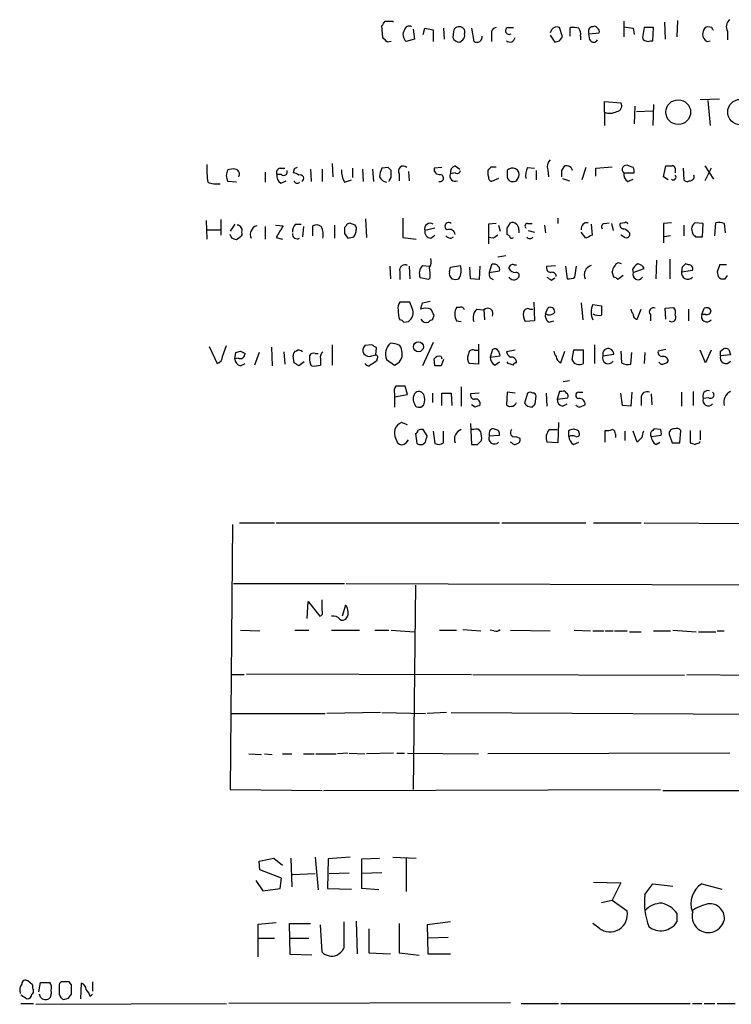
# Model space of a CAD drawing. Extents: x 4 to 1078, y 1438 to 2299.
# Drawn here: x 896 to 974, y 1473 to 1580 of the extents above; entities that cross this region are included whole.
import ezdxf

# ---------------------------------------------------------------- set-up
doc = ezdxf.new("R2010")
doc.units = 0
doc.header["$MEASUREMENT"] = 0
doc.layers.add('MAIN', color=5, linetype='CONTINUOUS')

msp = doc.modelspace()

# ---------------------------------------------------------------- linework, layer by layer
at = {"layer": 'MAIN'}
for p, q in [((935.9053, 1577.9894), (935.8207, 1579.2594)), ((936.1593, 1579.7674), (937.006, 1579.7674)), ((937.006, 1579.7674), (937.006, 1579.6828)), ((939.2073, 1578.9208), (939.3767, 1577.8201)), ((940.308, 1578.3281), (940.4773, 1579.0054)), ((940.4773, 1579.0054), (941.4087, 1578.8361)), ((942.5093, 1579.0054), (942.594, 1577.8201)), ((945.5573, 1579.0054), (945.8113, 1577.5661)), ((949.5367, 1579.0901), (950.1293, 1579.0901)), ((955.4633, 1578.0741), (955.1247, 1579.0901)), ((956.31, 1578.1588), (956.31, 1579.0901)), ((962.152, 1579.7674), (962.152, 1578.0741)), ((963.168, 1579.0054), (963.2527, 1578.3281)), ((964.3533, 1579.0901), (964.184, 1577.9894)), ((965.3693, 1579.0901), (964.3533, 1579.0901)), ((965.2847, 1577.6508), (965.3693, 1579.0901)), ((966.5547, 1579.6828), (966.6393, 1577.8201)), ((967.994, 1579.8521), (967.9093, 1578.0741)), ((971.7193, 1579.0901), (971.296, 1579.1748)), ((939.3767, 1577.8201), (938.4453, 1577.5661)), ((941.4087, 1578.8361), (941.4087, 1577.5661)), ((943.61, 1578.6668), (943.5253, 1577.9894)), ((947.7587, 1578.2434), (947.7587, 1577.5661)), ((954.278, 1578.8361), (954.1087, 1578.4974)), ((954.1087, 1578.2434), (954.6167, 1577.4814)), ((955.1247, 1577.6508), (955.4633, 1578.0741)), ((957.4107, 1578.1588), (957.4107, 1577.7354)), ((958.342, 1578.4128), (959.4427, 1578.4974)), ((958.4267, 1577.7354), (958.342, 1578.4128)), ((970.788, 1578.6668), (970.7033, 1578.3281)), ((973.4127, 1578.6668), (973.4127, 1577.7354)), ((936.8367, 1577.5661), (936.4133, 1577.4814)), ((944.2873, 1577.4814), (944.626, 1577.7354)), ((965.0307, 1577.6508), (965.2847, 1577.6508)), ((971.2113, 1577.5661), (971.55, 1577.6508)), ((960.0353, 1569.8614), (960.0353, 1571.0468)), ((960.0353, 1571.0468), (961.8133, 1570.8774)), ((963.3373, 1570.5388), (963.2527, 1568.5914)), ((965.3693, 1570.7081), (965.2847, 1568.4221)), ((972.566, 1571.3008), (970.4493, 1571.2161)), ((971.296, 1571.1314), (971.55, 1568.4221)), ((960.0353, 1569.8614), (960.0353, 1568.4221)), ((963.5067, 1569.9461), (965.2847, 1570.0308)), ((930.402, 1564.2734), (930.4867, 1562.8341)), ((943.7793, 1564.0194), (944.2873, 1563.6808)), ((947.674, 1563.9348), (948.2667, 1563.9348)), ((955.3787, 1563.5114), (955.7173, 1564.0194)), ((959.104, 1563.7654), (960.882, 1563.9348)), ((963.168, 1563.8501), (962.66, 1564.0194)), ((966.47, 1562.8341), (966.724, 1564.0194)), ((970.9573, 1564.0194), (971.8887, 1562.5801)), ((923.1207, 1563.3421), (923.1207, 1562.2414)), ((924.8987, 1563.0881), (924.3907, 1563.0881)), ((924.7293, 1563.7654), (925.2373, 1563.7654)), ((926.2533, 1563.6808), (926.1687, 1563.2574)), ((928.0313, 1563.6808), (928.116, 1562.3261)), ((929.3013, 1563.6808), (929.3013, 1562.3261)), ((932.6033, 1563.7654), (932.6033, 1562.7494)), ((933.704, 1563.6808), (933.7887, 1562.3261)), ((934.8047, 1563.6808), (934.8893, 1562.3261)), ((936.498, 1563.8501), (935.8207, 1563.7654)), ((936.8367, 1562.7494), (936.8367, 1563.5114)), ((937.6833, 1563.1728), (937.6833, 1562.4108)), ((938.6993, 1563.4268), (938.784, 1562.4108)), ((942.34, 1563.8501), (941.4933, 1563.7654)), ((943.7793, 1563.2574), (943.2713, 1563.1728)), ((950.468, 1562.4108), (950.722, 1562.8341)), ((951.6533, 1563.8501), (952.4153, 1563.7654)), ((952.5847, 1563.5114), (952.5847, 1562.4954)), ((953.8547, 1563.5961), (953.9393, 1562.8341)), ((958.0033, 1563.8501), (957.58, 1562.4954)), ((959.104, 1562.9188), (959.104, 1563.7654)), ((962.152, 1563.2574), (963.2527, 1563.2574)), ((966.978, 1562.4954), (966.47, 1562.8341)), ((967.74, 1563.7654), (967.74, 1563.2574)), ((968.5867, 1563.7654), (968.6713, 1562.4954)), ((971.6347, 1563.7654), (970.9573, 1562.4108)), ((919.988, 1562.2414), (919.0567, 1562.3261)), ((924.814, 1562.1568), (925.4067, 1562.4108)), ((931.7567, 1562.2414), (932.5187, 1562.4954)), ((948.5207, 1562.6648), (947.7587, 1562.3261)), ((955.4633, 1562.6648), (956.2253, 1562.4108)), ((962.5753, 1562.3261), (963.168, 1562.5801)), ((916.686, 1558.0928), (916.7707, 1556.0608)), ((918.2947, 1558.1774), (918.2947, 1556.4841)), ((919.8187, 1557.6694), (919.3107, 1556.9074)), ((924.2213, 1557.5848), (925.068, 1557.5001)), ((926.4227, 1557.6694), (927.0153, 1557.6694)), ((928.2853, 1556.3994), (928.2853, 1557.5001)), ((930.656, 1557.5848), (930.656, 1556.1454)), ((931.926, 1557.5001), (931.7567, 1557.3308)), ((934.0427, 1558.2621), (934.1273, 1556.2301)), ((938.1067, 1558.3468), (938.1067, 1556.2301)), ((948.2667, 1557.7541), (947.42, 1557.6694)), ((947.42, 1557.6694), (947.42, 1555.5528)), ((948.5207, 1557.5848), (948.69, 1556.9074)), ((949.452, 1557.2461), (949.7907, 1557.8388)), ((951.6533, 1557.7541), (952.1613, 1557.7541)), ((953.516, 1557.5848), (953.6007, 1556.7381)), ((954.9553, 1558.3468), (954.9553, 1557.7541)), ((958.596, 1557.6694), (958.6807, 1556.4841)), ((960.0353, 1557.7541), (960.5433, 1557.8388)), ((960.7973, 1557.7541), (960.9667, 1556.9921)), ((962.2367, 1557.8388), (961.7287, 1557.7541)), ((967.3167, 1557.8388), (966.47, 1557.7541)), ((966.47, 1557.7541), (966.47, 1555.6374)), ((968.6713, 1557.5848), (968.6713, 1556.3994)), ((970.788, 1557.7541), (969.8567, 1557.8388)), ((970.7033, 1556.3148), (970.788, 1557.7541)), ((972.058, 1556.3994), (972.1427, 1557.8388)), ((973.074, 1557.7541), (973.1587, 1556.7381)), ((916.7707, 1557.0768), (918.21, 1557.0768)), ((919.48, 1556.1454), (919.3107, 1556.5688)), ((923.1207, 1557.4154), (923.1207, 1556.0608)), ((927.2693, 1557.4154), (927.1847, 1556.3148)), ((931.7567, 1556.6534), (932.0953, 1556.1454)), ((941.578, 1557.2461), (940.4773, 1556.9921)), ((941.1547, 1556.1454), (941.578, 1556.4841)), ((949.706, 1556.3994), (949.452, 1556.5688)), ((950.722, 1557.0768), (950.722, 1556.7381)), ((951.738, 1556.9921), (952.4153, 1556.8228)), ((958.0033, 1556.1454), (957.4953, 1556.8228)), ((962.2367, 1556.2301), (961.8133, 1556.4841)), ((962.7447, 1556.7381), (962.7447, 1556.3994)), ((967.232, 1556.3994), (966.5547, 1556.3148)), ((969.518, 1557.1614), (969.6027, 1556.6534)), ((920.4113, 1556.3148), (919.988, 1555.9761)), ((924.306, 1556.2301), (924.9833, 1556.0608)), ((938.1067, 1556.2301), (939.546, 1556.0608)), ((943.356, 1556.1454), (943.61, 1556.3148)), ((947.928, 1556.1454), (947.42, 1556.2301)), ((969.9413, 1556.3148), (970.7033, 1556.3148)), ((948.436, 1554.1134), (949.2827, 1554.2828)), ((940.2233, 1553.1821), (940.9853, 1553.0974)), ((943.2713, 1553.0128), (944.372, 1553.1821)), ((947.7587, 1553.2668), (947.5047, 1552.4201)), ((950.214, 1553.2668), (950.468, 1553.2668)), ((953.77, 1553.0974), (954.7013, 1553.1821)), ((965.708, 1553.7748), (965.6233, 1551.7428)), ((967.1473, 1553.8594), (967.1473, 1551.7428)), ((969.1793, 1553.2668), (968.8407, 1553.3514)), ((973.328, 1553.2668), (972.566, 1553.2668)), ((936.6673, 1553.0974), (936.752, 1551.7428)), ((937.768, 1552.5048), (937.768, 1551.6581)), ((938.784, 1553.0974), (938.8687, 1551.7428)), ((943.1867, 1552.5048), (943.2713, 1553.0128)), ((945.4727, 1551.7428), (945.388, 1553.0128)), ((946.4887, 1553.0974), (946.404, 1551.6581)), ((947.5047, 1552.4201), (948.6053, 1552.5894)), ((955.802, 1553.0974), (955.9713, 1551.7428)), ((956.818, 1551.9121), (956.9873, 1553.0974)), ((961.0513, 1551.9121), (960.882, 1552.5048)), ((963.0833, 1552.7588), (963.168, 1552.4201)), ((963.168, 1552.4201), (964.3533, 1552.8434)), ((968.502, 1553.0128), (968.4173, 1552.5048)), ((968.4173, 1552.5048), (969.6027, 1552.6741)), ((972.312, 1552.5048), (972.3967, 1551.9968)), ((940.9007, 1551.6581), (939.9693, 1551.8274)), ((941.07, 1551.8274), (940.9007, 1551.6581)), ((946.404, 1551.6581), (945.4727, 1551.7428)), ((947.5893, 1551.8274), (947.928, 1551.6581)), ((954.278, 1551.5734), (954.6167, 1551.8274)), ((962.0673, 1552.0814), (961.4747, 1551.6581)), ((973.1587, 1551.7428), (973.4127, 1552.0814)), ((938.8687, 1549.2028), (937.768, 1549.2028)), ((939.1227, 1548.5254), (938.8687, 1549.2028)), ((940.2233, 1549.1181), (941.07, 1549.2874)), ((952.3307, 1549.2028), (952.4153, 1547.1708)), ((957.4953, 1549.1181), (957.6647, 1547.2554)), ((958.7653, 1548.9488), (959.6967, 1548.7794)), ((944.2873, 1548.6101), (943.9487, 1548.6101)), ((946.15, 1548.4408), (946.912, 1548.3561)), ((946.912, 1548.3561), (946.9967, 1547.2554)), ((951.9073, 1548.4408), (952.246, 1548.4408)), ((953.6007, 1547.9328), (953.8547, 1548.5254)), ((963.5913, 1547.3401), (964.0147, 1548.4408)), ((965.0307, 1547.8481), (965.0307, 1547.1708)), ((966.6393, 1548.5254), (967.5707, 1548.6101)), ((966.724, 1547.3401), (966.6393, 1548.5254)), ((969.1793, 1548.4408), (969.1793, 1547.1708)), ((970.6187, 1547.8481), (970.8727, 1548.5254)), ((971.042, 1547.8481), (970.6187, 1547.8481)), ((938.1913, 1547.0014), (938.6993, 1547.0861)), ((941.324, 1547.2554), (941.4933, 1547.7634)), ((943.9487, 1547.1708), (944.4567, 1547.0861)), ((952.4153, 1547.1708), (951.3993, 1547.0861)), ((954.024, 1547.0014), (954.532, 1547.1708)), ((941.4087, 1544.8001), (940.2233, 1542.2601)), ((946.3193, 1544.6308), (946.3193, 1542.4294)), ((917.0247, 1544.3768), (917.8713, 1542.5141)), ((918.464, 1543.2761), (918.8873, 1544.4614)), ((919.8187, 1543.0221), (919.9033, 1543.6994)), ((920.4113, 1543.8688), (920.9193, 1543.6148)), ((922.4433, 1543.6994), (921.9353, 1542.3448)), ((923.798, 1544.2921), (923.8827, 1542.2601)), ((925.1527, 1543.7841), (925.2373, 1542.4294)), ((928.5393, 1543.6148), (928.878, 1543.6148)), ((930.402, 1544.5461), (930.402, 1542.3448)), ((934.72, 1544.5461), (933.958, 1544.4614)), ((935.1433, 1543.4454), (935.228, 1544.2074)), ((945.896, 1543.9534), (946.3193, 1543.9534)), ((947.8433, 1544.0381), (947.5893, 1543.1914)), ((950.2987, 1543.9534), (949.3673, 1543.7841)), ((955.294, 1542.5988), (955.7173, 1543.8688)), ((956.6487, 1543.9534), (956.4793, 1542.9374)), ((957.7493, 1543.9534), (956.6487, 1543.9534)), ((957.7493, 1542.5141), (957.7493, 1543.9534)), ((958.9347, 1544.5461), (958.9347, 1542.5141)), ((959.866, 1543.3608), (961.0513, 1543.5301)), ((961.8133, 1543.8688), (961.898, 1542.5988)), ((962.914, 1542.4294), (962.9987, 1543.6994)), ((964.438, 1543.6994), (964.3533, 1542.5141)), ((966.724, 1544.0381), (965.8773, 1543.8688)), ((971.042, 1542.5988), (970.4493, 1543.9534)), ((971.6347, 1543.9534), (971.042, 1542.5988)), ((972.6507, 1543.8688), (972.9893, 1544.1228)), ((973.582, 1544.0381), (973.7513, 1543.4454)), ((920.1573, 1543.1068), (919.8187, 1543.0221)), ((920.4113, 1542.2601), (920.9193, 1542.5141)), ((926.2533, 1542.5988), (926.1687, 1543.3608)), ((927.354, 1542.6834), (926.7613, 1542.2601)), ((929.132, 1543.0221), (929.132, 1542.3448)), ((934.72, 1543.3608), (935.1433, 1543.4454)), ((935.3127, 1543.0221), (935.228, 1542.7681)), ((936.3287, 1542.9374), (937.1753, 1542.3448)), ((941.578, 1542.2601), (941.4933, 1543.0221)), ((942.2553, 1543.2761), (942.34, 1543.0221)), ((942.5093, 1542.9374), (942.2553, 1542.2601)), ((946.3193, 1542.4294), (945.3033, 1542.5141)), ((947.5893, 1543.1914), (948.69, 1543.3608)), ((948.0973, 1542.3448), (948.6053, 1542.6834)), ((949.5367, 1542.5141), (949.452, 1542.6834)), ((973.7513, 1543.4454), (972.6507, 1543.3608)), ((928.2007, 1542.2601), (928.0313, 1542.4294)), ((955.548, 1540.5668), (956.2253, 1540.6514)), ((938.6147, 1539.1274), (938.3607, 1540.0588)), ((940.3927, 1539.1274), (940.1387, 1539.3814)), ((941.324, 1539.2968), (941.324, 1538.2808)), ((942.34, 1537.9421), (942.34, 1539.2968)), ((943.356, 1539.2968), (943.4407, 1537.9421)), ((944.4567, 1539.9741), (944.4567, 1537.8574)), ((946.404, 1539.2968), (945.4727, 1539.2121)), ((949.452, 1539.3814), (949.3673, 1538.0268)), ((950.2987, 1539.2968), (949.452, 1539.3814)), ((951.6533, 1539.2968), (951.3147, 1538.1961)), ((953.6853, 1539.2968), (953.77, 1537.8574)), ((955.1247, 1539.4661), (954.8707, 1538.6194)), ((955.3787, 1539.4661), (955.1247, 1539.4661)), ((957.2413, 1539.3814), (957.6647, 1539.3814)), ((961.9827, 1537.9421), (961.8133, 1539.2968)), ((962.9987, 1539.3814), (962.914, 1537.8574)), ((968.4173, 1539.3814), (968.4173, 1537.8574)), ((969.6873, 1539.4661), (969.6873, 1537.9421)), ((937.1753, 1539.2121), (937.1753, 1538.8734)), ((937.1753, 1538.8734), (938.6147, 1539.1274)), ((937.1753, 1538.8734), (937.1753, 1537.7728)), ((952.5, 1538.1114), (952.5847, 1538.9581)), ((954.8707, 1538.6194), (956.056, 1538.7888)), ((964.0147, 1538.7888), (964.0147, 1537.9421)), ((965.1153, 1539.2121), (965.2, 1538.0268)), ((971.3807, 1538.7888), (970.788, 1538.7041)), ((939.3767, 1538.1114), (939.4613, 1537.8574)), ((940.054, 1537.7728), (940.3927, 1538.0268)), ((945.9807, 1537.7728), (945.5573, 1538.0268)), ((951.6533, 1537.8574), (952.1613, 1537.7728)), ((955.4633, 1537.8574), (955.9713, 1538.1114)), ((957.58, 1537.8574), (957.9187, 1538.0268)), ((962.914, 1537.8574), (961.9827, 1537.9421)), ((938.6147, 1535.8254), (937.9373, 1536.0794)), ((955.04, 1536.0794), (954.9553, 1533.8781)), ((940.7313, 1534.6401), (940.308, 1535.3174)), ((941.4087, 1535.1481), (941.578, 1533.7934)), ((942.5093, 1533.8781), (942.5093, 1535.1481)), ((945.4727, 1535.9948), (945.5573, 1533.7088)), ((945.8113, 1535.3174), (945.4727, 1535.3174)), ((947.5047, 1534.9788), (947.5047, 1534.6401)), ((954.024, 1535.3174), (954.8707, 1535.3174)), ((956.1407, 1534.5554), (956.1407, 1535.2328)), ((957.1567, 1535.2328), (957.2413, 1535.0634)), ((960.12, 1533.9628), (960.12, 1535.2328)), ((962.2367, 1535.1481), (962.2367, 1534.1321)), ((963.5913, 1533.9628), (963.168, 1535.1481)), ((966.1313, 1535.3174), (965.454, 1535.4021)), ((968.248, 1533.8781), (968.3327, 1535.2328)), ((969.3487, 1535.2328), (969.3487, 1533.8781)), ((970.4493, 1535.2328), (970.4493, 1534.2168)), ((937.3447, 1534.3014), (937.514, 1533.8781)), ((938.4453, 1533.8781), (938.6993, 1534.2168)), ((939.4613, 1534.8941), (939.6307, 1533.7934)), ((940.2233, 1533.7088), (940.562, 1533.9628)), ((946.2347, 1533.7088), (946.658, 1534.1321)), ((947.5047, 1534.6401), (948.6053, 1534.7248)), ((949.96, 1533.8781), (949.7907, 1533.9628)), ((950.3833, 1534.5554), (950.8067, 1534.3861)), ((954.9553, 1533.8781), (953.77, 1533.9628)), ((956.6487, 1533.7088), (957.2413, 1533.9628)), ((961.2207, 1534.8094), (961.2207, 1534.4708)), ((964.0993, 1534.4708), (963.5913, 1533.9628)), ((965.1153, 1534.5554), (966.216, 1534.7248)), ((965.6233, 1533.7088), (966.0467, 1533.9628)), ((967.0627, 1534.8094), (967.4013, 1533.8781)), ((970.3647, 1533.8781), (970.4493, 1534.0474)), ((919.5647, 1524.9881), (919.3107, 1496.1168)), ((920.3267, 1525.1574), (924.1367, 1525.1574)), ((924.306, 1525.1574), (948.6053, 1525.1574)), ((948.8593, 1525.1574), (958.0033, 1525.1574)), ((958.85, 1525.1574), (964.0147, 1525.1574)), ((964.3533, 1525.1574), (982.472, 1525.0728)), ((919.6493, 1518.5534), (931.7567, 1518.5534)), ((931.926, 1518.5534), (1012.19, 1518.2994)), ((939.4613, 1518.3841), (939.2073, 1496.1168)), ((929.3013, 1515.5901), (929.3013, 1516.7754)), ((927.6927, 1514.7434), (927.7773, 1516.6061)), ((927.7773, 1516.6061), (929.0473, 1514.9974)), ((931.8413, 1516.1828), (931.5027, 1514.9974)), ((944.626, 1513.5581), (946.5733, 1513.3888)), ((920.4113, 1513.4734), (922.528, 1513.3888)), ((926.338, 1513.4734), (927.862, 1513.4734)), ((930.3173, 1513.4734), (933.3653, 1513.4734)), ((935.0587, 1513.4734), (936.5827, 1513.4734)), ((936.8367, 1513.4734), (939.3767, 1513.3041)), ((942.086, 1513.4734), (943.9487, 1513.4734)), ((948.0127, 1513.3888), (947.5893, 1513.4734)), ((949.7907, 1513.4734), (954.1087, 1513.3888)), ((956.7333, 1513.4734), (958.5113, 1513.3888)), ((958.7653, 1513.3888), (959.9507, 1513.3888)), ((960.12, 1513.3888), (960.9667, 1513.3888)), ((961.136, 1513.3888), (962.4907, 1513.3888)), ((962.7447, 1513.3041), (964.0147, 1513.3041)), ((965.3693, 1513.3888), (967.232, 1513.3888)), ((967.486, 1513.4734), (970.026, 1513.3041)), ((970.28, 1513.3041), (972.1427, 1513.3041)), ((972.312, 1513.3888), (973.074, 1513.3888)), ((919.48, 1508.6474), (920.8347, 1508.6474)), ((921.0887, 1508.7321), (945.5573, 1508.6474)), ((945.7267, 1508.6474), (968.756, 1508.5628)), ((969.01, 1508.6474), (976.2913, 1508.5628)), ((919.3953, 1504.4141), (929.64, 1504.4141)), ((935.6513, 1504.4988), (929.8093, 1504.4141)), ((935.8207, 1504.4988), (940.562, 1504.4141)), ((942.848, 1504.4988), (940.7313, 1504.4141)), ((943.356, 1504.4988), (980.44, 1504.3294)), ((921.3427, 1500.0114), (922.6973, 1499.9268)), ((923.036, 1500.0114), (923.8827, 1499.9268)), ((924.9833, 1500.0114), (925.9993, 1500.0114)), ((927.2693, 1500.0114), (928.4547, 1500.0114)), ((928.624, 1500.0114), (930.8253, 1500.0114)), ((932.0953, 1500.0961), (930.9947, 1500.0114)), ((932.2647, 1500.0961), (933.958, 1500.0114)), ((937.0907, 1500.0961), (934.1273, 1500.0114)), ((937.4293, 1500.0961), (938.276, 1500.0961)), ((938.6147, 1500.0961), (946.3193, 1500.0114)), ((973.6667, 1500.0961), (947.3353, 1500.0114)), ((919.3107, 1496.1168), (929.3013, 1496.0321)), ((929.4707, 1496.0321), (966.1313, 1496.1168)), ((966.3853, 1496.0321), (977.392, 1496.0321)), ((922.4433, 1488.3274), (924.052, 1488.6661)), ((922.528, 1487.3961), (922.4433, 1488.3274)), ((924.052, 1488.6661), (924.9833, 1487.9041)), ((925.9147, 1488.6661), (925.9993, 1485.5334)), ((928.5393, 1488.7508), (928.878, 1485.1948)), ((929.9787, 1488.5814), (929.894, 1485.3641)), ((932.3493, 1488.7508), (929.9787, 1488.5814)), ((933.6193, 1488.5814), (935.5667, 1488.6661)), ((933.6193, 1485.3641), (933.6193, 1488.5814)), ((937.006, 1488.7508), (939.546, 1488.6661)), ((938.4453, 1488.6661), (938.4453, 1485.0254)), ((924.8987, 1486.4648), (922.528, 1487.3961)), ((926.084, 1486.8881), (928.5393, 1486.9728)), ((930.0633, 1486.9728), (932.2647, 1487.0574)), ((935.8207, 1487.0574), (933.6193, 1486.9728)), ((922.1047, 1486.2108), (922.8667, 1485.1101)), ((924.7293, 1485.3641), (924.8987, 1486.4648)), ((958.85, 1486.0414), (961.8133, 1485.9568)), ((961.8133, 1485.9568), (960.882, 1484.0941)), ((964.438, 1484.6868), (965.2847, 1485.8721)), ((965.2847, 1485.8721), (967.486, 1485.6181)), ((970.6187, 1485.8721), (972.82, 1485.2794)), ((922.8667, 1485.1101), (924.7293, 1485.3641)), ((929.894, 1485.3641), (932.5187, 1485.2794)), ((935.482, 1485.1948), (933.6193, 1485.3641)), ((959.6967, 1483.8401), (960.882, 1484.0941)), ((960.882, 1484.0941), (962.4907, 1482.9088)), ((967.9093, 1482.6548), (967.9093, 1481.7234)), ((922.3587, 1481.4694), (924.306, 1481.6388)), ((922.3587, 1477.9134), (922.3587, 1481.4694)), ((925.83, 1478.1674), (925.7453, 1481.5541)), ((925.7453, 1481.5541), (928.0313, 1481.5541)), ((929.3013, 1478.4214), (929.132, 1481.3848)), ((931.672, 1481.7234), (931.672, 1478.8448)), ((933.0267, 1481.8081), (933.1113, 1478.2521)), ((937.6833, 1481.5541), (937.6833, 1478.3368)), ((943.2713, 1481.7234), (940.7313, 1481.3848)), ((940.7313, 1481.3848), (940.816, 1478.2521)), ((959.4427, 1481.0461), (958.7653, 1481.5541)), ((934.3813, 1480.9614), (934.3813, 1478.3368)), ((922.3587, 1479.9454), (924.1367, 1479.9454)), ((925.83, 1479.9454), (927.862, 1479.9454)), ((943.0173, 1480.0301), (940.816, 1479.9454)), ((928.2007, 1478.0828), (925.83, 1478.1674)), ((934.3813, 1478.3368), (936.752, 1478.2521)), ((937.6833, 1478.3368), (939.8847, 1478.0828)), ((940.816, 1478.2521), (943.2713, 1478.2521)), ((897.8053, 1474.8654), (897.2973, 1475.2888)), ((898.4827, 1474.1034), (898.652, 1475.1194)), ((898.652, 1475.1194), (899.668, 1475.1194)), ((902.0387, 1474.8654), (901.7847, 1475.2041)), ((903.0547, 1473.3414), (903.1393, 1475.0348)), ((904.3247, 1475.2041), (904.3247, 1474.1881)), ((898.652, 1473.5108), (898.5673, 1473.8494)), ((901.7, 1473.4261), (902.0387, 1473.8494)), ((904.0707, 1473.5954), (904.3247, 1473.8494)), ((896.5353, 1473.7648), (897.2127, 1473.3414)), ((896.5353, 1472.8334), (897.89, 1472.8334)), ((898.144, 1472.7488), (918.8873, 1472.8334)), ((949.7907, 1472.9181), (919.1413, 1472.8334)), ((950.976, 1472.8334), (955.04, 1472.8334)), ((955.294, 1472.8334), (969.3487, 1472.8334)), ((969.6027, 1472.8334), (970.6187, 1472.8334)), ((970.8727, 1472.8334), (972.058, 1472.8334)), ((972.312, 1472.8334), (974.2593, 1472.8334))]:
    msp.add_line(p, q, dxfattribs=at)
for centre, radius in [((968.0611, 1569.871), 1.3484), ((974.829, 1569.8802), 1.3813), ((939.7901, 1544.3334), 0.5442)]:
    msp.add_circle(centre, radius, dxfattribs=at)
for centre, radius, start, end in [((808.99, 1664.1634), 152.6261, 326.200547, 326.42973), ((938.784, 1578.7196), 0.5212, 60.838636, 167.083662), ((944.2238, 1578.5525), 0.6244, 59.43442, 169.451375), ((944.3297, 1578.6245), 0.5115, 335.549556, 65.559754), ((948.3566, 1578.4604), 0.6361, 98.125007, 199.947705), ((949.6424, 1578.7197), 0.3853, 105.927007, 307.194103), ((954.8386, 1578.5055), 0.6509, 63.92313, 149.471072), ((956.5641, 1576.7219), 2.3818, 73.481629, 96.124217), ((956.4792, 1578.4127), 0.9654, 344.753209, 37.872902), ((958.7961, 1578.6591), 0.5166, 93.41791, 208.47503), ((958.9346, 1578.8361), 0.3787, 26.558284, 116.558284), ((959.104, 1578.6667), 0.3787, 333.441716, 63.441716), ((1005.01, 1833.0899), 257.5067, 260.419421, 260.648604), ((971.3384, 1578.6244), 0.552, 94.405074, 175.594926), ((887.149, 1536.5808), 94.6529, 26.457173, 26.68641), ((974.2957, 1579.1506), 1.0069, 128.661586, 208.718549), ((809.1593, 1450.7354), 179.6055, 44.885409, 45.114591), ((939.0643, 1578.2949), 0.9562, 145.528818, 229.657378), ((944.296, 1578.3199), 0.8386, 203.211151, 269.405539), ((944.2026, 1578.2011), 0.6294, 312.276138, 19.655661), ((946.125, 1578.1012), 0.6203, 239.619225, 5.327377), ((949.7484, 1578.0529), 0.554, 226.535908, 353.41766), ((964.4803, 1577.9471), 0.2993, 171.875312, 278.143638), ((971.5923, 1578.3704), 0.89, 182.724168, 244.652905), ((912.5207, 1704.5661), 133.8753, 288.327124, 288.556307), ((958.85, 1577.9611), 0.4797, 208.066164, 331.933836), ((964.7767, 1577.9893), 0.4232, 233.116564, 306.883436), ((961.3223, 1570.5387), 0.5965, 276.517348, 34.59856), ((960.6182, 1571.415), 1.6593, 249.434256, 297.718657), ((931.428, 1563.85), 14.6612, 178.675857, 186.299064), ((938.149, 1563.4585), 0.5464, 45.786043, 211.528495), ((943.9973, 1563.3128), 0.7394, 107.146024, 190.914795), ((947.3777, 1563.9771), 0.2993, 278.124688, 351.875312), ((954.8986, 1563.9349), 1.0975, 136.033708, 197.980951), ((955.8868, 1563.3422), 0.6981, 14.02828, 104.052168), ((962.4178, 1563.6306), 0.4581, 58.079472, 234.540822), ((967.0627, 1733.3193), 169.3002, 269.885375, 270.114592), ((967.4438, 1563.7232), 0.2992, 8.108436, 98.165305), ((920.1149, 1562.9611), 1.2341, 149.033059, 210.966941), ((919.6493, 1561.7347), 1.9535, 85.025178, 107.659526), ((919.7481, 1563.1163), 0.5689, 330.257617, 82.871236), ((924.814, 1563.2997), 0.4732, 100.308094, 206.559637), ((925.2231, 1562.9046), 0.8524, 167.56816, 241.318192), ((925.1527, 1563.359), 0.3713, 226.844093, 24.231967), ((926.1099, 1562.3019), 0.9573, 47.120783, 86.478547), ((968.7526, 1479.0805), 94.6752, 116.443694, 116.672849), ((926.9306, 1562.6648), 0.3768, 296.571849, 116.565051), ((933.8234, 1563.4778), 2.4083, 177.184404, 210.889907), ((937.8195, 1562.72), 2.2557, 152.389812, 177.100556), ((936.5402, 1563.2995), 1.079, 205.551009, 258.696316), ((852.0174, 1479.0308), 119.7133, 44.885375, 45.114625), ((942.086, 1563.6808), 0.5987, 171.876665, 278.132809), ((942.1206, 1562.6994), 0.3919, 252.277051, 82.655572), ((943.7793, 1562.9188), 0.568, 153.434949, 296.565051), ((943.991, 1563.582), 0.3875, 236.88812, 349.502061), ((948.3943, 1563.2574), 1.0623, 156.511757, 203.483297), ((947.8686, 1562.7663), 0.4537, 171.405541, 255.982133), ((1118.8019, 1563.1727), 169.3502, 179.885409, 180.114558), ((950.0205, 1563.0481), 0.7334, 343.035118, 140.821631), ((950.0306, 1562.8858), 0.5809, 185.106025, 254.492258), ((953.347, 1563.0034), 1.8935, 153.439008, 190.301058), ((786.0787, 1563.1728), 169.3003, 359.885375, 0.114591), ((962.9844, 1563.0739), 0.8524, 167.56816, 241.318192), ((962.3205, 1563.4266), 0.9474, 349.712463, 26.551528), ((967.5284, 1562.7918), 0.2922, 225, 45), ((969.3295, 1562.8687), 0.4626, 261.859387, 16.930604), ((917.8714, 1564.8672), 2.8155, 248.845168, 276.907187), ((926.592, 1562.4744), 0.3446, 190.634975, 317.46913), ((937.1329, 1562.2838), 0.5518, 122.463229, 175.603684), ((950.0448, 1563.2564), 0.9456, 259.674018, 296.58673), ((969.0061, 1562.7225), 0.4046, 214.14965, 309.604292), ((920.0181, 1556.998), 0.5893, 342.702821, 84.684104), ((922.4556, 1556.5767), 0.961, 106.087071, 206.663694), ((1242.1867, 1366.3653), 370.2658, 148.921655, 149.150838), ((927.0695, 1556.9196), 0.9902, 130.782042, 185.60984), ((928.6813, 1556.691), 0.9008, 53.5321, 116.078638), ((932.3211, 1557.359), 0.4195, 47.724474, 160.347095), ((932.5845, 1557.2084), 0.4614, 343.426842, 87.66472), ((941.0714, 1557.1542), 0.6158, 56.787343, 195.261647), ((943.0821, 1557.4543), 0.406, 47.584894, 248.408243), ((949.9667, 1557.1037), 0.7559, 357.960274, 103.464481), ((951.6594, 1557.4699), 0.2843, 91.229594, 231.912942), ((958.1727, 1557.1614), 0.6827, 82.88123, 187.11877), ((960.1059, 1557.3731), 0.3875, 100.497939, 213.11188), ((962.1708, 1557.6223), 0.4613, 163.399492, 267.664214), ((962.3637, 1557.6695), 0.2116, 359.972923, 126.875312), ((970.626, 1557.0308), 1.1157, 133.594496, 173.277562), ((972.3963, 1555.465), 2.3873, 73.508337, 96.097947), ((920.242, 1556.6535), 0.3787, 296.558284, 26.558284), ((926.6005, 1556.6026), 0.519, 174.38278, 298.234203), ((927.7133, 1556.5687), 1.7254, 345.798653, 29.387781), ((1101.1066, 1556.9921), 169.3502, 179.885409, 180.114592), ((931.5021, 1557.1617), 1.527, 326.315136, 356.812677), ((941.2042, 1556.8793), 0.7356, 171.179222, 266.141365), ((943.4156, 1557.1029), 0.9594, 227.162672, 266.438195), ((943.1497, 1556.4789), 0.636, 8.12628, 109.947705), ((1032.8646, 1429.3033), 152.6537, 123.578078, 123.807241), ((780.102, 1556.9075), 169.3503, 359.885409, 0.114558), ((949.9459, 1556.3853), 0.2403, 176.636339, 319.760841), ((1043.0219, 1386.9549), 189.3504, 116.45046, 116.679629), ((961.814, 1556.0615), 1.1507, 36.016391, 72.917772), ((962.406, 1556.569), 0.3788, 243.45524, 333.401126), ((1054.4219, 1641.134), 119.7133, 224.885409, 225.114592), ((877.4115, 1429.0683), 133.8594, 71.45383, 71.683027), ((890.084, 1725.5801), 174.5654, 283.925632, 284.154815), ((951.9074, 1556.4841), 0.3787, 206.558284, 333.434949), ((938.3356, 1552.6632), 0.5892, 61.725589, 195.592811), ((941.2121, 1552.2955), 1.328, 138.119251, 200.638858), ((939.7995, 1553.6479), 1.3872, 328.741564, 12.329), ((942.7236, 1552.6464), 1.7333, 328.57874, 18.003218), ((948.0127, 1552.8435), 0.4936, 30.955794, 120.965747), ((950.0764, 1552.8329), 0.4552, 72.404942, 178.678315), ((958.9299, 1552.146), 1.0886, 107.862376, 201.73886), ((961.6017, 1552.9704), 0.4827, 52.12814, 164.745922), ((964.3957, 1552.0389), 1.4969, 118.737847, 151.253601), ((963.5975, 1552.5413), 0.8139, 21.787031, 84.465227), ((1053.3088, 1468.5197), 119.7133, 134.876948, 135.106165), ((969.2132, 1552.8434), 0.4247, 336.507351, 94.577686), ((1162.9388, 1489.3859), 200.8048, 161.450469, 161.679652), ((937.7259, 1552.1237), 3.3572, 354.936598, 13.863222), ((943.8216, 1552.2931), 0.6693, 161.559637, 235.310261), ((948.4359, 1552.2506), 0.9465, 169.683783, 206.559637), ((948.2668, 1552.7588), 0.3785, 333.414641, 63.448488), ((950.3198, 1553.2032), 0.7857, 207.253168, 274.635856), ((950.4296, 1552.0891), 0.3341, 308.437515, 97.962819), ((954.228, 1552.9127), 0.4938, 158.037006, 265.970595), ((954.3251, 1551.978), 0.4613, 2.335786, 106.600508), ((961.839, 1552.4454), 0.9588, 137.155503, 176.448267), ((963.689, 1552.1922), 0.5687, 156.374084, 330.496276), ((969.0947, 1552.3778), 0.6892, 169.381366, 317.48751), ((943.8217, 1552.4619), 0.8138, 242.084062, 297.915938), ((950.1639, 1552.2853), 0.6586, 214.520173, 315.953509), ((1038.7066, 1678.7542), 152.6537, 236.192759, 236.421922), ((956.1831, 1552.8854), 1.1621, 259.498468, 303.117088), ((961.0092, 1551.362), 0.5517, 32.460041, 85.623597), ((972.947, 1552.3777), 0.6693, 214.689739, 288.440363), ((938.53, 1548.6102), 0.9653, 142.12814, 195.261365), ((770.7842, 1591.1118), 174.5654, 345.851179, 346.080322), ((960.5886, 1548.1021), 2.0103, 155.090892, 204.909108), ((939.6103, 1548.1021), 2.0276, 172.803481, 204.68297), ((938.0713, 1548.0528), 1.1528, 303.009074, 24.203722), ((940.6043, 1546.7896), 1.7405, 71.565051, 108.431826), ((771.974, 1463.4521), 189.3283, 26.443693, 26.672876), ((945.1337, 1547.8904), 1.3864, 148.727942, 211.268526), ((944.4425, 1548.2855), 0.3598, 11.316179, 115.553719), ((946.9969, 1547.5094), 1.2589, 132.279506, 199.648313), ((947.323, 1547.9424), 0.5832, 333.131823, 134.812419), ((952.5844, 1547.8057), 1.3865, 167.655866, 211.266381), ((951.6956, 1548.0175), 0.4732, 63.429535, 169.701651), ((954.4331, 1547.7492), 0.8524, 167.561596, 241.318192), ((954.021, 1548.5435), 0.7414, 235.463216, 323.462405), ((954.151, 1548.1614), 0.4694, 352.743283, 129.145968), ((959.4427, 1549.0122), 1.2744, 237.888815, 281.496862), ((1213.6965, 1548.2714), 254.0003, 179.885409, 180.114592), ((963.8709, 1548.5001), 0.9587, 183.546139, 222.848561), ((963.5972, 1547.7754), 0.4353, 170.386211, 269.223468), ((965.3411, 1548.1444), 0.4292, 62.587157, 223.668658), ((966.8089, 1548.0175), 0.9651, 344.735509, 37.879149), ((971.1691, 1547.6244), 0.5941, 157.881617, 321.602268), ((971.1267, 1548.0173), 0.5681, 26.574073, 116.56054), ((971.1738, 1548.2902), 0.4613, 253.399492, 357.664214), ((937.7257, 1546.7052), 0.5518, 32.463229, 85.603684), ((940.6627, 1547.6342), 0.676, 205.788014, 290.611591), ((941.3663, 1546.7052), 0.5518, 94.396316, 147.536771), ((967.3643, 1547.5094), 0.4535, 228.307698, 34.061498), ((937.8059, 1543.5251), 1.5898, 131.521904, 201.695001), ((936.6888, 1542.3034), 2.4128, 63.430701, 88.499061), ((877.8073, 1670.7841), 133.8753, 288.327124, 288.556307), ((920.4028, 1543.564), 0.519, 241.765797, 5.61722), ((926.6175, 1543.4285), 0.4539, 104.051552, 188.578205), ((926.7966, 1543.4311), 0.5247, 42.288382, 123.462909), ((928.37, 1543.1914), 0.4559, 68.20559, 158.189256), ((929.8941, 1543.1914), 0.7807, 130.605275, 192.524828), ((934.4045, 1543.9565), 0.674, 131.487408, 297.906992), ((850.3067, 1417.3883), 152.6261, 56.192728, 56.421931), ((936.7984, 1543.5223), 1.2363, 287.749085, 8.235619), ((936.4974, 1543.6145), 1.527, 3.187323, 33.684864), ((945.7115, 1543.4938), 0.4952, 68.127696, 185.609274), ((948.0973, 1543.6146), 0.4938, 30.979674, 120.953808), ((821.6129, 1501.2923), 133.8594, 18.316973, 18.54617), ((950.468, 1544.1228), 1.1516, 197.103826, 233.975919), ((955.4889, 1543.9281), 0.9587, 183.546139, 222.848561), ((960.4461, 1543.5335), 0.6052, 359.678117, 196.578652), ((966.3195, 1543.7371), 0.4614, 163.41494, 267.66472), ((845.6507, 1543.6148), 127.0003, 359.885409, 0.114591), ((973.1585, 1543.1906), 0.9474, 63.448472, 100.287538), ((917.7231, 1543.2409), 0.7418, 281.525044, 2.720065), ((920.5596, 1542.9869), 0.7417, 177.279935, 258.467387), ((841.8246, 1415.4179), 152.6538, 56.192749, 56.421911), ((930.3181, 1543.1067), 2.385, 173.883985, 196.498134), ((934.4235, 1542.8101), 0.5516, 212.451277, 274.418621), ((1061.8469, 1352.0143), 228.9527, 123.575483, 123.804666), ((935.1222, 1543.1914), 0.2549, 318.372062, 85.251293), ((942.0436, 1542.641), 0.6694, 71.565051, 145.296185), ((946.0279, 1543.0494), 0.9009, 153.924158, 216.455225), ((948.6899, 1543.2761), 1.1039, 184.400696, 237.530798), ((907.4632, 1415.422), 133.8752, 71.453843, 71.683013), ((949.8989, 1542.6317), 0.5701, 356.691381, 100.94133), ((950.5107, 1542.0479), 0.5526, 94.432107, 147.497791), ((955.5026, 1543.2844), 0.7166, 180.663597, 253.077143), ((957.3078, 1543.3063), 0.9069, 204.001618, 299.131307), ((960.4393, 1543.1071), 0.6269, 156.129377, 327.268068), ((962.6178, 1543.7846), 1.3872, 238.741564, 282.329), ((966.317, 1542.804), 0.3749, 198.763565, 309.349625), ((966.4084, 1542.7142), 0.5721, 5.405678, 100.850351), ((966.5124, 1543.0643), 0.5518, 274.396316, 327.536771), ((973.2433, 1543.143), 0.6314, 159.819959, 323.572967), ((928.5105, 1544.0158), 1.7828, 259.992951, 290.401828), ((941.9166, 1372.9102), 169.3502, 89.885409, 90.114558), ((938.1071, 1539.466), 0.9657, 142.133342, 195.242111), ((937.8527, 1286.059), 254.0003, 89.885409, 90.114591), ((939.8423, 1538.8946), 0.5699, 58.66384, 164.927405), ((942.848, 1793.2966), 254.0003, 269.885409, 270.114592), ((951.9496, 1538.8311), 0.552, 57.524827, 122.466416), ((952.2883, 1539.0004), 0.2994, 351.878017, 98.121983), ((955.548, 1539.1272), 0.3788, 26.598874, 116.54476), ((955.7171, 1538.9581), 0.3788, 333.45524, 63.401126), ((957.2414, 1539.0427), 0.3386, 90.016916, 269.983079), ((964.6778, 1538.7747), 0.6633, 66.151522, 178.78186), ((971.3384, 1538.9581), 0.6062, 77.915146, 204.7725), ((971.5924, 1539.0851), 0.3641, 234.455006, 54.46781), ((974.3456, 1538.2895), 1.3182, 116.798315, 195.280279), ((940.1011, 1538.6468), 0.9008, 153.921362, 216.4679), ((938.9112, 1538.5771), 1.5804, 339.622594, 20.377406), ((945.9148, 1539.0803), 0.4613, 163.399492, 267.664214), ((946.0179, 1538.1281), 0.5062, 338.442401, 103.93467), ((949.911, 1538.4339), 0.5776, 266.45646, 344.630921), ((1036.1714, 1622.6892), 119.7487, 224.876984, 225.106133), ((955.6116, 1538.5842), 0.7417, 177.279935, 258.467387), ((957.326, 1538.1114), 0.5987, 351.876665, 98.132809), ((971.3384, 1538.4804), 0.5941, 157.881617, 321.602268), ((939.8845, 1538.704), 0.9465, 243.440363, 280.316217), ((988.5572, 1410.8651), 133.8593, 108.316987, 108.546184), ((949.7484, 1538.3232), 0.4828, 217.873943, 285.239505), ((867.6932, 1622.6046), 119.7134, 314.876914, 315.106131), ((957.326, 1538.2807), 0.4936, 210.955794, 300.965747), ((938.4029, 1534.9365), 1.2341, 112.165231, 210.970922), ((939.4191, 1535.1903), 0.2992, 278.108436, 8.165305), ((940.1385, 1534.3862), 0.9465, 79.683783, 116.559637), ((944.7904, 1534.2813), 1.0885, 107.852356, 201.740809), ((946.0653, 1534.8093), 0.568, 26.574073, 116.56054), ((944.2898, 1534.3862), 2.3818, 353.875783, 16.518371), ((947.928, 1534.9788), 0.4233, 53.124688, 180), ((948.1632, 1534.8565), 0.4613, 343.411395, 87.664214), ((950.2318, 1534.9698), 0.4412, 128.023034, 290.081846), ((955.0127, 1534.4309), 1.3279, 138.119583, 200.640379), ((914.0672, 1662.3249), 133.8752, 288.316987, 288.546157), ((999.2252, 1662.3098), 133.8593, 251.453817, 251.683013), ((957.0085, 1534.8517), 0.3147, 250.349851, 42.282263), ((960.3318, 1536.7992), 1.5807, 262.299482, 290.370222), ((960.7719, 1534.8771), 0.4539, 351.421795, 75.960695), ((1133.4853, 1492.4654), 174.5167, 165.843185, 166.0724), ((965.4543, 1534.8094), 0.4236, 143.157154, 216.842846), ((1049.9846, 1450.5328), 119.7841, 134.885442, 135.114558), ((965.2861, 1534.8942), 0.9452, 349.675635, 26.597581), ((967.5971, 1534.8677), 0.5376, 83.784574, 186.226022), ((967.867, 1534.8094), 0.6294, 42.276138, 109.655661), ((937.9797, 1534.3014), 0.6293, 222.269402, 317.724474), ((771.2922, 1576.6338), 174.5654, 345.851179, 346.080322), ((941.9739, 1534.603), 0.9012, 243.941047, 306.449005), ((948.0476, 1534.3538), 0.6138, 152.194938, 320.427503), ((950.2949, 1534.1053), 0.4047, 214.153419, 309.575331), ((950.4821, 1534.1744), 0.3875, 280.497939, 33.11188), ((956.5217, 1533.7513), 0.8898, 64.647392, 115.352608), ((957.2406, 1534.6397), 1.1031, 184.382771, 237.550319), ((966.2159, 1534.6401), 1.1039, 184.400696, 237.530798), ((967.8247, 1745.5279), 211.6502, 269.885381, 270.114592), ((1011.9252, 1660.7858), 133.8593, 251.453817, 251.683013), ((927.7832, 1660.8009), 133.8752, 288.316987, 288.546157), ((940.0538, 1534.6396), 0.9461, 243.434949, 280.320555), ((945.896, 1703.0587), 169.3502, 269.885409, 270.114592), ((931.545, 1515.7172), 0.5519, 355.594129, 57.528011), ((931.3123, 1515.336), 0.8531, 316.002087, 23.397882), ((928.9767, 1515.3784), 0.3875, 280.497939, 33.11188), ((930.5169, 1514.0962), 0.923, 37.552697, 102.488411), ((931.5385, 1515.092), 0.5212, 236.218464, 318.025044), ((948.2244, 1513.9813), 0.6292, 250.338213, 317.731211), ((972.0157, 1483.7131), 2.5716, 122.905243, 200.224859), ((971.5931, 1483.7978), 7.2101, 172.917465, 200.987418), ((966.2818, 1481.3246), 2.4309, 89.554522, 139.330702), ((965.638, 1481.0609), 2.7748, 35.059516, 76.182608), ((972.4396, 1478.5471), 5.2498, 102.582078, 123.815385), ((971.5126, 1482.0976), 1.588, 349.49604, 97.839263), ((960.636, 1482.5185), 1.8953, 230.977117, 11.883832), ((971.3383, 1482.3161), 1.7661, 163.68516, 343.686072), ((966.1609, 1482.8157), 2.0616, 230.920027, 328.005222), ((930.3811, 1479.561), 1.57, 226.543417, 289.687211), ((929.5983, 1480.1565), 2.4537, 302.315026, 327.684974), ((897.5511, 1474.2728), 1.1514, 143.967139, 197.108217), ((897.0434, 1474.95), 0.4234, 53.151755, 179.986468), ((898.9063, 1474.5268), 0.9651, 344.739674, 37.882794), ((901.1134, 1474.7626), 0.4415, 90.791579, 166.536569), ((901.446, 1305.8542), 169.3502, 89.885409, 90.114591), ((902.8369, 1474.2788), 0.8142, 5.539741, 68.198591), ((897.1701, 1473.892), 0.5522, 274.424169, 355.575831), ((897.5936, 1474.1458), 0.3225, 293.210255, 23.193924), ((898.7371, 1474.6962), 0.947, 169.708141, 206.556934), ((898.9342, 1474.0187), 0.9382, 313.782043, 15.714701), ((1154.6838, 1474.3574), 254.0003, 179.885409, 180.114592), ((901.5301, 1474.0607), 0.8721, 194.021902, 247.18961), ((648.0387, 1474.3574), 254.0005, 359.885409, 0.114591), ((902.4441, 1473.1902), 1.6763, 13.988163, 44.129898), ((899.2291, 1474.0386), 0.782, 222.44519, 296.932033), ((859.1185, 1600.3489), 133.8752, 288.316987, 288.546157)]:
    msp.add_arc(centre, radius, start, end, dxfattribs=at)

doc.saveas('drawing.dxf')
